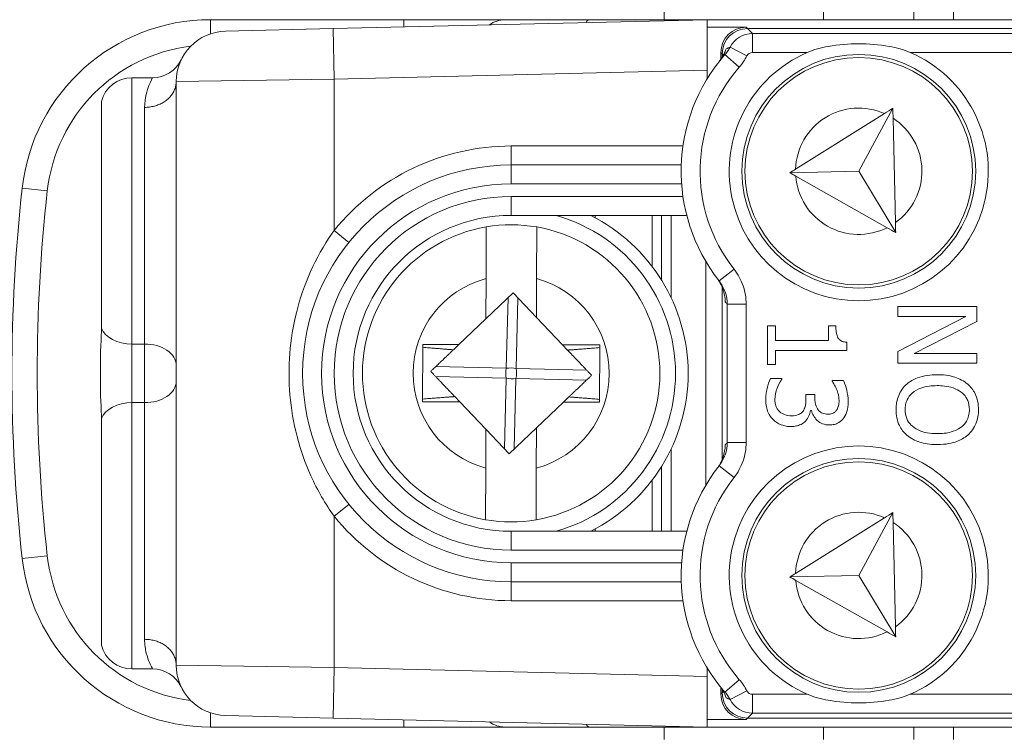
# Model space of a CAD drawing. Units: inches. Extents: x 0.1 to 10.9, y 0.1 to 8.4.
# Drawn here: x 9 to 9.2, y 4.6 to 4.8 of the extents above; entities that cross this region are included whole.
import ezdxf

# ---------------------------------------------------------------- set-up
doc = ezdxf.new("R2010")
doc.units = ezdxf.units.IN
doc.header["$MEASUREMENT"] = 0
doc.layers.add('Visible (ANSI)', color=7, linetype='Continuous', lineweight=5)
doc.layers.add('Visible Narrow (ANSI)', color=7, linetype='Continuous', lineweight=5)

msp = doc.modelspace()

# ---------------------------------------------------------------- linework, layer by layer
at = {"layer": 'Visible (ANSI)'}
for p, q in [((9.192484374999967, 4.845687500000001), (9.192484374999967, 4.769671874999995)), ((9.149281249999971, 4.769671874999995), (9.149281249999971, 4.773298610979783)), ((9.104218749999967, 4.769671874999994), (9.070800796371437, 4.769671874999994)), ((9.156718750000046, 4.769671830827459), (9.091979229896351, 4.768130444808214)), ((9.121718749999973, 4.769671874999994), (9.104218749999967, 4.769671874999994)), ((9.121718749999982, 4.769671874999994), (9.136310750049528, 4.769671874999994)), ((9.156729687499986, 4.769671874999994), (9.136310750049528, 4.769671874999994)), ((9.156729687500027, 4.769671874999994), (9.156718750000024, 4.769671614583304)), ((9.156718750000046, 4.769671830827459), (9.156718750000053, 4.760919351120261)), ((9.443270312500024, 4.769671874999994), (9.156729687500027, 4.769671874999994)), ((9.156729687500047, 4.768373654545959), (9.156729687500027, 4.769671874999994)), ((9.073385479896343, 4.767687745414561), (9.091979229896351, 4.768130444808214)), ((9.156718750000046, 4.76837339412927), (9.156729687500047, 4.768373654545959)), ((9.163485054120393, 4.768373654545959), (9.156729687500047, 4.768373654545959)), ((9.436281683081424, 4.768140391747676), (9.163718316918679, 4.768140391747677)), ((9.159110720454084, 4.76399932087965), (9.159110720454084, 4.762817544943481)), ((9.159343983252366, 4.763766058081369), (9.159343983252366, 4.763171327953733)), ((9.060768032553314, 4.759609374999994), (9.057187500000033, 4.759609374999994)), ((9.156718750000053, 4.759407471849678), (9.156718750000053, 4.760919351120261)), ((9.064843750000042, 4.758940224419221), (9.064843750000042, 4.657903525580768)), ((9.051892405581388, 4.755507812499994), (9.051892405581395, 4.716260075934575)), ((9.188874117932835, 4.754322745121458), (9.182997706935222, 4.743422526627668)), ((9.187420329818467, 4.753412487762501), (9.172037135576362, 4.743780640022762)), ((9.189319803092316, 4.734517211566187), (9.18891281259984, 4.752603216190689)), ((9.152253842909554, 4.744515624999995), (9.122812500000052, 4.744515624999995)), ((9.182997706935222, 4.743422526627668), (9.171035255357795, 4.74315333482419)), ((9.172064339696828, 4.742571732548001), (9.187865234839224, 4.73364162232075)), ((9.189358497759319, 4.732797682635398), (9.182997706935222, 4.743422526627668)), ((9.122812500000052, 4.735765624999995), (9.153203272638217, 4.735765624999995)), ((9.137359375000036, 4.735765624999995), (9.137359375000036, 4.735371439982279)), ((9.14720312500004, 4.726941811206941), (9.14720312500004, 4.735765624999995)), ((9.148843750000037, 4.724554594809052), (9.148843750000037, 4.735765624999995)), ((9.150484375000037, 4.735765624999995), (9.150484375000037, 4.721542772796427)), ((9.118466229198393, 4.724835785180951), (9.118482450660645, 4.733784495842947)), ((9.127234470988528, 4.733768630924215), (9.127218249526276, 4.724819920262218)), ((9.156500000000037, 4.689042600977943), (9.156500000000037, 4.727801149022046)), ((9.118453592471287, 4.717864624825648), (9.118466229198393, 4.724835785180951)), ((9.127218249526276, 4.724819920262218), (9.127206035014382, 4.71808167860015)), ((9.1231509177145, 4.722338925749903), (9.118453592471283, 4.717864624825648)), ((9.127206035014382, 4.71808167860015), (9.1231509177145, 4.722338925749903)), ((9.159343983252366, 4.723320295087381), (9.159343983252366, 4.693523454912607)), ((9.203401335820695, 4.719984701828326), (9.189707930791412, 4.719984701828326)), ((9.189707930791412, 4.719984701828326), (9.189707930791412, 4.718286897152896)), ((9.203401335820695, 4.717399156146134), (9.203401335820695, 4.719984701828326)), ((9.118453592471287, 4.717864624825648), (9.113781927588448, 4.713414765933443)), ((9.13168227493996, 4.713382317704881), (9.127206035014382, 4.71808167860015)), ((9.201514886181329, 4.718286897152896), (9.189707930791412, 4.712228064781753)), ((9.189707930791412, 4.718286897152896), (9.201514886181329, 4.718286897152896)), ((9.192559798775626, 4.711884065141633), (9.203401335820695, 4.717399156146134)), ((9.168560293095076, 4.716622382275394), (9.167162101009428, 4.716622382275394)), ((9.167162101009428, 4.716622382275394), (9.167162101009428, 4.709942131199521)), ((9.168560293095076, 4.714136707456464), (9.168560293095076, 4.716622382275394)), ((9.178991249924511, 4.716622382275394), (9.177737315752463, 4.716622382275394)), ((9.177737315752463, 4.716622382275394), (9.177737315752463, 4.714136707456464)), ((9.107509046142813, 4.713426136879876), (9.107491004173053, 4.703473127426486)), ((9.113781927588448, 4.713414765933443), (9.107509046142813, 4.713426136879876)), ((9.113781927588448, 4.713414765933443), (9.112820251707149, 4.712498749464124)), ((9.177737315752463, 4.714136707456464), (9.168560293095076, 4.714136707456464)), ((9.180899893089046, 4.71237232220553), (9.180899893089046, 4.713792707816346)), ((9.138133995827047, 4.713370622573505), (9.13168227493996, 4.713382317704881)), ((9.132576076648377, 4.712443963893091), (9.13168227493996, 4.713382317704881)), ((9.138115953857284, 4.703417613120112), (9.138133995827047, 4.713370622573505)), ((9.168560293095076, 4.709942131199521), (9.168560293095076, 4.71237232220553)), ((9.168560293095076, 4.71237232220553), (9.180899893089046, 4.71237232220553)), ((9.189707930791412, 4.712228064781754), (9.189707930791412, 4.710186260466205)), ((9.203401335820695, 4.711884065141633), (9.192559798775626, 4.711884065141633)), ((9.203401335820695, 4.710186260466205), (9.203401335820695, 4.711884065141633)), ((9.051718750000036, 4.711031162069898), (9.051718750000036, 4.705812587930091)), ((9.189707930791412, 4.710186260466205), (9.203401335820695, 4.710186260466205)), ((9.167162101009428, 4.709942131199521), (9.168560293095076, 4.709942131199521)), ((9.169658872590944, 4.707534133718684), (9.167716939138652, 4.707534133718684)), ((9.169658872590944, 4.707400972567668), (9.169658872590944, 4.707534133718684)), ((9.180300667909487, 4.707156843790809), (9.178358734457195, 4.707156843790809)), ((9.178358734457195, 4.707156843790809), (9.178358734457195, 4.707045876164965)), ((9.107491004173053, 4.703473127426486), (9.113942725060133, 4.703461432295109)), ((9.113048923351714, 4.7043997861069), (9.113942725060133, 4.703461432295109)), ((9.113942725060133, 4.703461432295109), (9.118418964985713, 4.698762071399841)), ((9.127171407528813, 4.698979125174343), (9.131843072411653, 4.703428984066547)), ((9.131843072411653, 4.703428984066547), (9.132804748292942, 4.704345000535866)), ((9.131843072411653, 4.703428984066547), (9.138115953857284, 4.703417613120112)), ((9.175351511796796, 4.704737749547388), (9.173831255322716, 4.704737749547388)), ((9.173831255322716, 4.704737749547388), (9.173831255322716, 4.703960976166471)), ((9.175351511796796, 4.704127427605238), (9.175351511796796, 4.704737749547388)), ((9.174641318991387, 4.702007945951597), (9.1747744801424, 4.702007945951597)), ((9.051892405581395, 4.700583674065414), (9.051892405581388, 4.661335937499995)), ((9.118406750473826, 4.692023829737771), (9.118418964985713, 4.698762071399841)), ((9.118418964985713, 4.698762071399841), (9.122474082285592, 4.694504824250087)), ((9.122474082285592, 4.694504824250087), (9.127171407528808, 4.698979125174343)), ((9.127171407528813, 4.698979125174343), (9.127158770801708, 4.69200796481904)), ((9.150484375000037, 4.695300977203563), (9.150484375000037, 4.681078124999995)), ((9.118390529011569, 4.683075119075775), (9.118406750473826, 4.692023829737771)), ((9.127158770801708, 4.69200796481904), (9.127142549339453, 4.683059254157043)), ((9.148843750000037, 4.681078124999995), (9.148843750000037, 4.692289155190938)), ((9.14720312500004, 4.681078124999995), (9.14720312500004, 4.689901938793047)), ((9.187420329818467, 4.683412487762502), (9.172037135576362, 4.673780640022762)), ((9.188874117932835, 4.684322745121456), (9.182997706935222, 4.673422526627668)), ((9.153203272638217, 4.681078124999995), (9.122812500000052, 4.681078124999995)), ((9.137359375000036, 4.681472310017711), (9.137359375000036, 4.681078124999995)), ((9.189319803092316, 4.664517211566188), (9.18891281259984, 4.682603216190688)), ((9.182997706935222, 4.673422526627668), (9.171035255357795, 4.673153334824193)), ((9.172064339696828, 4.672571732548002), (9.187865234839224, 4.663641622320749)), ((9.189358497759319, 4.662797682635398), (9.182997706935222, 4.673422526627668)), ((9.122812500000052, 4.672328124999995), (9.152253842909554, 4.672328124999995)), ((9.060768032553314, 4.657234374999995), (9.057187500000033, 4.657234374999995)), ((9.156718750000053, 4.65592439887973), (9.156718750000053, 4.657436278150311)), ((9.156718750000053, 4.65592439887973), (9.156718750000046, 4.647171919172532)), ((9.159110720454084, 4.654026205056508), (9.159110720454084, 4.652844429120341)), ((9.159343983252366, 4.653672422046256), (9.159343983252366, 4.653077691918622)), ((9.091979229896351, 4.648713305191775), (9.073385479896343, 4.649156004585427)), ((9.091979229896351, 4.648713305191775), (9.156718750000046, 4.647171919172532)), ((9.163718316918679, 4.648703358252313), (9.436281683081424, 4.648703358252311)), ((9.070800796371437, 4.647171874999995), (9.104218749999967, 4.647171874999995)), ((9.104218749999967, 4.647171874999995), (9.121718749999973, 4.647171874999995)), ((9.136310750049528, 4.647171874999995), (9.121718749999982, 4.647171874999995)), ((9.136310750049528, 4.647171874999995), (9.156729687499986, 4.647171874999995)), ((9.149281249999971, 4.644984374999995), (9.149281249999971, 4.647171874999996)), ((9.156718750000046, 4.648470355870721), (9.156729687500047, 4.648470095454031)), ((9.156729687500027, 4.647171874999995), (9.156718750000024, 4.647172135416686)), ((9.156729687500047, 4.648470095454031), (9.163485054120393, 4.648470095454031)), ((9.156729687500027, 4.647171874999995), (9.156729687500047, 4.648470095454031)), ((9.443270312500024, 4.647171874999995), (9.156729687500027, 4.647171874999995)), ((9.192484374999967, 4.647171874999996), (9.192484374999967, 4.644984374999995))]:
    msp.add_line(p, q, dxfattribs=at)
for centre, radius in [((9.182968750000068, 4.743421874999994), 0.020234375), ((9.18296875000006, 4.743421874999994), 0.0196875), ((9.182968750000068, 4.673421874999995), 0.020234375), ((9.18296875000006, 4.673421874999995), 0.0196875)]:
    msp.add_circle(centre, radius, dxfattribs=at)
for centre, radius, start, end in [((9.070800796371437, 4.736859374999995), 0.0328125, 90, 173.6315611816753), ((9.121718749999982, 4.765296874999996), 0.0043749999999998, 90, 127.337454112395), ((9.073593750000043, 4.758940224419221), 0.00875, 91.36389999999798, 180), ((9.182968750000066, 4.743421874999994), 0.030734375, 138.8876885841775, 218.1524196170348), ((9.182968750000068, 4.743421874999994), 0.022421875, 113.4008303489514, 66.59916965105258), ((9.060768032553314, 4.765078124999995), 0.00546875, 270, 334.4259962744373), ((9.057187500000033, 4.754140624999995), 0.00546875, 90, 165.5224878140668), ((9.122812500000052, 4.708421874999995), 0.03609375, 90, 270), ((9.325593749999967, 4.708421874999995), 0.2891875000000013, 173.6315611816752, 186.3684388183246), ((9.122812500000052, 4.708421874999995), 0.02734375, 90, 270), ((9.122812500000043, 4.708421874999995), 0.030625, 296.7655005767539, 63.23449942324312), ((9.122812500000046, 4.708421874999995), 0.0257295911997253, 80.10383035011367, 99.68844803684173), ((9.122812500000046, 4.708421874999995), 0.0257295911997254, 99.68844803684173, 260.1038303501134), ((9.122812500000046, 4.708421874999995), 0.0257295911997254, 279.6884480368417, 80.10383035011336), ((9.182968750000068, 4.673421874999995), 0.022421875, 293.4008303489514, 246.5991696510526), ((9.182968750000066, 4.673421874999995), 0.0307343750000001, 141.847580382965, 221.1123114158225), ((9.122812500000046, 4.708421874999995), 0.0257295911997253, 260.1038303501137, 279.6884480368417), ((9.070800796371437, 4.679984374999995), 0.0328125, 186.3684388183246, 270), ((9.057187500000033, 4.662703124999994), 0.00546875, 194.4775121859331, 270), ((9.060768032553314, 4.651765624999995), 0.00546875, 25.57400372556269, 90), ((9.073593750000043, 4.657903525580768), 0.00875, 180, 268.636100000002), ((9.121718749999982, 4.651546874999994), 0.004375, 232.6625458876049, 270)]:
    msp.add_arc(centre, radius, start, end, dxfattribs=at)
for centre, major_axis, start_param, end_param in [((9.163486386889275, 4.763997988110766), (-0.0030945345776169, 0.0030945345776169), 5.497939437029946, 7.068431177329542), ((9.163719649687561, 4.763764725312486), (-0.0030945345776169, 0.0030945345776169), 5.497939437029947, 7.068431177329546), ((9.163486386889275, 4.652845761889222), (-0.0030945345776169, -0.0030945345776169), 5.497939437029629, 7.068431177329228), ((9.163719649687561, 4.653079024687504), (-0.0030945345776169, -0.0030945345776169), 5.497939437029629, 7.068431177329228)]:
    msp.add_ellipse(centre, major_axis=major_axis, ratio=0.9996954598818875, start_param=start_param, end_param=end_param, dxfattribs=at)
for points, knots in [([(9.160031448629484, 4.764634128844845), (9.159912161314134, 4.764285889030997), (9.159755493856688, 4.763910798620346), (9.159456412866517, 4.763355002654678), (9.159353307257176, 4.763180475090818), (9.159129802052293, 4.762839688511368), (9.159012109756915, 4.762676036103049), (9.158885508586113, 4.762516358225211)], [0, 0, 0, 0, 0.0164917942091447, 0.0164917942091447, 0.0239291093313355, 0.0239291093313355, 0.0310323860815262, 0.0310323860815262, 0.0310323860815262, 0.0310323860815262]), ([(9.174063651420846, 4.763999525444347), (9.175188490270568, 4.764486306035242), (9.176422317363018, 4.764809585342176), (9.179458630282427, 4.765360110922042), (9.18128747943699, 4.765487149673795), (9.184650020563147, 4.765487149673795), (9.186478869717707, 4.765360110922042), (9.189515182637116, 4.764809585342176), (9.190749009729567, 4.764486306035242), (9.191873848579286, 4.763999525444347)], [0.1824808823676442, 0.1824808823676442, 0.1824808823676442, 0.1824808823676442, 0.2249393643675844, 0.2249393643675844, 0.2835052235248732, 0.2835052235248732, 0.342071082682162, 0.342071082682162, 0.3845295646821019, 0.3845295646821019, 0.3845295646821019, 0.3845295646821019]), ([(9.158469776581132, 4.72486380106817), (9.158672598050847, 4.724596051418409), (9.158848860758065, 4.724320752577495), (9.159197883916429, 4.723684259351016), (9.159348436598256, 4.723332592506839), (9.159709351471607, 4.722298963061579), (9.159840046874454, 4.721563013634504), (9.159857605243381, 4.720825614064421)], [0, 0, 0, 0, 0.0117007128268818, 0.0117007128268818, 0.0268234492926955, 0.0268234492926955, 0.0591179301108237, 0.0591179301108237, 0.0591179301108237, 0.0591179301108237]), ([(9.051718750000036, 4.711031162069898), (9.051718750000036, 4.711041031537082), (9.051718756099415, 4.711050898951699), (9.051719199674633, 4.711412081787106), (9.051727249063825, 4.711761325223331), (9.051773801728304, 4.713095522932271), (9.051892405581395, 4.714495263314891), (9.051892405581395, 4.716260075934575)], [-0.0004181497246424, -0.0004181497246424, -0.0004181497246424, -0.0004181497246424, 0, 0, 0.0148908835364126, 0.0148908835364126, 0.0574651766615088, 0.0574651766615088, 0.0574651766615088, 0.0574651766615088]), ([(9.180899893089046, 4.713792707816346), (9.180714831741113, 4.713807512724181), (9.180527492789572, 4.713835721458448), (9.180193301473324, 4.713925421869388), (9.180041744937238, 4.713982539372624), (9.17974994142451, 4.714145265289203), (9.179615669066514, 4.714252317070496), (9.179440880917387, 4.714463227502476), (9.179315129512046, 4.714633214435666), (9.179042455608585, 4.715438483754788), (9.178991249924511, 4.716037336749358), (9.178991249924511, 4.716622382275394)], [-0.1048980681945581, -0.1048980681945581, -0.1048980681945581, -0.1048980681945581, -0.0795754685058183, -0.0795754685058183, -0.0577188095066071, -0.0577188095066071, -0.0340305744473869, -0.0340305744473869, -0.0203796430098297, -0.0203796430098297, 0, 0, 0, 0]), ([(9.167716939138652, 4.707534133718684), (9.16745459232947, 4.707009440100318), (9.167263723034402, 4.706404414516846), (9.167041735044068, 4.705506596422601), (9.16687358518223, 4.704772528270273), (9.16687358518223, 4.703794524727704)], [-0.0927627845949531, -0.0927627845949531, -0.0927627845949531, -0.0927627845949531, -0.0340680548314688, -0.0340680548314688, 0, 0, 0, 0]), ([(9.168460422231815, 4.703905492353548), (9.168460422231815, 4.70457610506876), (9.168600984661252, 4.7052243248067), (9.16896132450498, 4.70613032212807), (9.169251376237352, 4.706843345978546), (9.169658872590944, 4.707400972567668)], [-0.0770488260402452, -0.0770488260402452, -0.0770488260402452, -0.0770488260402452, -0.024058381857197, -0.024058381857197, 0, 0, 0, 0]), ([(9.178358734457195, 4.707045876164965), (9.178489140666258, 4.706858417239441), (9.178617178542073, 4.706658071260861), (9.178789570096948, 4.706375540657033), (9.178937561532472, 4.706131717113311), (9.179124411075527, 4.705692071129655)], [-0.0535743977068355, -0.0535743977068355, -0.0535743977068355, -0.0535743977068355, -0.0166404860476961, -0.0166404860476961, 0, 0, 0, 0]), ([(9.181144021865906, 4.703583686238598), (9.181144021865906, 4.704239755060423), (9.181044753891053, 4.704895453178825), (9.180767917627257, 4.705985127834181), (9.180578275070982, 4.706639920110784), (9.180300667909487, 4.707156843790809)], [-0.0490613692743057, -0.0490613692743057, -0.0490613692743057, -0.0490613692743057, -0.0204390249968487, -0.0204390249968487, 0, 0, 0, 0]), ([(9.19655463330605, 4.708188843200994), (9.195386943338873, 4.708188843200994), (9.194211370659588, 4.708037272071398), (9.192450027019335, 4.707372227379007), (9.191824799576686, 4.707026157191041), (9.191283671078413, 4.70655761910107)], [-0.0655932075428469, -0.0655932075428469, -0.0655932075428469, -0.0655932075428469, -0.0249338549946542, -0.0249338549946542, 0, 0, 0, 0]), ([(9.201836692296279, 4.706546522338486), (9.201172594157482, 4.707101239607363), (9.200406558637244, 4.70749325680669), (9.199076861941386, 4.707927098525252), (9.198109198508623, 4.708188843200994), (9.19655463330605, 4.708188843200994)], [-0.1419710704617886, -0.1419710704617886, -0.1419710704617886, -0.1419710704617886, -0.0541521684277936, -0.0541521684277936, 0, 0, 0, 0]), ([(9.051892405581395, 4.700583674065414), (9.051892405581395, 4.702335222176028), (9.05177776091694, 4.703705682718831), (9.051729111799688, 4.705005381590344), (9.051719247508492, 4.705392926863896), (9.051718756105954, 4.705792840478636), (9.051718750000036, 4.705802713177514), (9.051718750000036, 4.705812587930091)], [0.0322914879914898, 0.0322914879914898, 0.0322914879914898, 0.0322914879914898, 0.1305354582129245, 0.1305354582129245, 0.1716074730308361, 0.1716074730308361, 0.1726468595332144, 0.1726468595332144, 0.1726468595332144, 0.1726468595332144]), ([(9.179124411075527, 4.705692071129655), (9.179249628661104, 4.705375344295547), (9.179353391819731, 4.705051733772893), (9.179473017072151, 4.704567795251746), (9.179557184816325, 4.704206751038396), (9.179557184816325, 4.703727944152197)], [-0.0526489130728601, -0.0526489130728601, -0.0526489130728601, -0.0526489130728601, -0.0166788958758329, -0.0166788958758329, 0, 0, 0, 0]), ([(9.191283671078413, 4.70655761910107), (9.190977478831588, 4.706288317486396), (9.190703190580141, 4.705989477194512), (9.190236713395464, 4.705341926139126), (9.190039369562168, 4.704993688112216), (9.18955121202274, 4.703823797223183), (9.189419414964213, 4.702987819996963), (9.189419414964213, 4.702141107592436)], [-0.0594555170287562, -0.0594555170287562, -0.0594555170287562, -0.0594555170287562, -0.0441471479074025, -0.0441471479074025, -0.0294946218171048, -0.0294946218171048, 0, 0, 0, 0]), ([(9.190995155251217, 4.702130010829852), (9.190995155251217, 4.702431015267189), (9.191022170455401, 4.702731265588613), (9.191141349886053, 4.703303151544059), (9.191228616524466, 4.703570951894373), (9.191554793293424, 4.704266302916636), (9.191844917423975, 4.70464500903766), (9.192687032119046, 4.705409337311928), (9.1932224432065, 4.705686654412262), (9.194626120487618, 4.706188527589736), (9.195616412173527, 4.706291296799042), (9.19655463330605, 4.706291296799042)], [-0.0832102092678431, -0.0832102092678431, -0.0832102092678431, -0.0832102092678431, -0.0743746248715662, -0.0743746248715662, -0.0660635424087419, -0.0660635424087419, -0.0518308322970525, -0.0518308322970525, -0.0326822629936178, -0.0326822629936178, 0, 0, 0, 0]), ([(9.19655463330605, 4.706291296799042), (9.197270023612905, 4.706291296799042), (9.198304176913007, 4.706228990472871), (9.199801263590375, 4.705724613070909), (9.200279422476774, 4.705492759657242), (9.200693725750076, 4.705170523778006)], [-0.0550524645893451, -0.0550524645893451, -0.0550524645893451, -0.0550524645893451, -0.0182832939173247, -0.0182832939173247, 0, 0, 0, 0]), ([(9.200693725750076, 4.705170523778006), (9.200946366090372, 4.704975301696867), (9.201177172421033, 4.704754321894371), (9.20159932654456, 4.704218093557702), (9.201736787818923, 4.703950183011353), (9.202034970146295, 4.703224972972153), (9.20211411136089, 4.702676999122146), (9.20211411136089, 4.702130010829852)], [-0.0345513286159158, -0.0345513286159158, -0.0345513286159158, -0.0345513286159158, -0.0273006053485289, -0.0273006053485289, -0.0190539464561579, -0.0190539464561579, 0, 0, 0, 0]), ([(9.203689851647892, 4.702141107592436), (9.203689851647892, 4.702632701702001), (9.203644705170513, 4.703123248011568), (9.203443924889738, 4.704055725431387), (9.203297208551612, 4.70448885584282), (9.20278687669328, 4.705534327568594), (9.202365932729286, 4.706081823421699), (9.201836692296279, 4.706546522338486)], [-0.0575343782963539, -0.0575343782963539, -0.0575343782963539, -0.0575343782963539, -0.0405254571717188, -0.0405254571717188, -0.0245338376098394, -0.0245338376098394, 0, 0, 0, 0]), ([(9.16687358518223, 4.703794524727704), (9.16687358518223, 4.703410561434656), (9.166904296532683, 4.703025165849683), (9.167043428441563, 4.702301963249502), (9.167144183574539, 4.701968396931153), (9.167491797166075, 4.701184287410547), (9.167773484812548, 4.700773199802606), (9.168138616116867, 4.700421108902014)], [-0.043179190205844, -0.043179190205844, -0.043179190205844, -0.043179190205844, -0.0298777438635631, -0.0298777438635631, -0.0176692213285416, -0.0176692213285416, 0, 0, 0, 0]), ([(9.16922609885015, 4.701830397750246), (9.16908946318714, 4.701955954845983), (9.168971958634417, 4.702097387226875), (9.168772594492882, 4.702417122170851), (9.168695212992024, 4.702591161913573), (9.168523651410096, 4.703138014455976), (9.168460422231815, 4.703523588850485), (9.168460422231815, 4.703905492353548)], [-0.0264284849936277, -0.0264284849936277, -0.0264284849936277, -0.0264284849936277, -0.0199646678507549, -0.0199646678507549, -0.0133033357410281, -0.0133033357410281, 0, 0, 0, 0]), ([(9.173831255322716, 4.703960976166471), (9.173831255322716, 4.703383441521889), (9.173762981328286, 4.702934429600672), (9.173617357902668, 4.702379088175876), (9.173505777902257, 4.702124870512308), (9.173342997769, 4.701896978325753)], [-0.0200002792197372, -0.0200002792197372, -0.0200002792197372, -0.0200002792197372, -0.0097556040392076, -0.0097556040392076, 0, 0, 0, 0]), ([(9.177648541651786, 4.701342140196528), (9.177476557756687, 4.701342140196528), (9.177304070857671, 4.701355858355228), (9.176980123512738, 4.701417567086762), (9.176829136045075, 4.701462429396507), (9.17645783015066, 4.701625143518451), (9.176259153416591, 4.701764678990056), (9.175890132061006, 4.702151648915005), (9.175714976050235, 4.702427818364019), (9.175415659696856, 4.703183128588209), (9.175351511796796, 4.703657702490207), (9.175351511796796, 4.704127427605238)], [-0.0522566489692632, -0.0522566489692632, -0.0522566489692632, -0.0522566489692632, -0.0451148988192535, -0.0451148988192535, -0.0385640432498579, -0.0385640432498579, -0.0282829225155622, -0.0282829225155622, -0.0163625388641992, -0.0163625388641992, 0, 0, 0, 0]), ([(9.179557184816325, 4.703727944152197), (9.179557184816325, 4.703425806962757), (9.179528821608084, 4.703123983135998), (9.17943178850243, 4.702690188075417), (9.179355856776908, 4.70238870676941), (9.179135507838113, 4.702063429764521)], [-0.0427363772460445, -0.0427363772460445, -0.0427363772460445, -0.0427363772460445, -0.0136858755029587, -0.0136858755029587, 0, 0, 0, 0]), ([(9.180367248484995, 4.700698527966626), (9.18063845763086, 4.701082740923269), (9.180831942838774, 4.701504208817025), (9.181041732817585, 4.702275495503841), (9.181144021865906, 4.702788694673387), (9.181144021865906, 4.703583686238598)], [-0.0672762965635207, -0.0672762965635207, -0.0672762965635207, -0.0672762965635207, -0.0276929633230814, -0.0276929633230814, 0, 0, 0, 0]), ([(9.171356677266372, 4.7010758178945), (9.170920143230699, 4.7010758178945), (9.170487559283904, 4.701125786316382), (9.169970246529312, 4.701331535707414), (9.169621317901491, 4.70147790508283), (9.16922609885015, 4.701830397750246)], [-0.0616914090636079, -0.0616914090636079, -0.0616914090636079, -0.0616914090636079, -0.0184473503633941, -0.0184473503633941, 0, 0, 0, 0]), ([(9.173342997769, 4.701896978325753), (9.173243925943117, 4.701758277769516), (9.173126233549972, 4.701637451055927), (9.172815383274067, 4.701398271210253), (9.172638695026718, 4.701313804100693), (9.172178265208556, 4.701125974699209), (9.171770841171037, 4.7010758178945), (9.171356677266372, 4.7010758178945)], [-0.022922377711696, -0.022922377711696, -0.022922377711696, -0.022922377711696, -0.0192305143746678, -0.0192305143746678, -0.0144271037875739, -0.0144271037875739, 0, 0, 0, 0]), ([(9.173753577984627, 4.700165883362569), (9.17400824577121, 4.700434699359518), (9.174213942258604, 4.700738071259205), (9.1744741039975, 4.701381248891475), (9.174576316286169, 4.701691057763643), (9.174641318991387, 4.702007945951597)], [-0.0241681066827126, -0.0241681066827126, -0.0241681066827126, -0.0241681066827126, -0.0112684189942122, -0.0112684189942122, 0, 0, 0, 0]), ([(9.1747744801424, 4.702007945951597), (9.174842417833167, 4.701688638805003), (9.174955655813477, 4.701386406251004), (9.175282788263855, 4.70081337217783), (9.175491466374687, 4.700556166324941), (9.176083907797185, 4.699996978284733), (9.176411875469, 4.699812896365139), (9.177047797517316, 4.699547839940995), (9.177436280822736, 4.699477884082329), (9.177837186615724, 4.699477884082329)], [-0.0377532995320138, -0.0377532995320138, -0.0377532995320138, -0.0377532995320138, -0.0309480831947669, -0.0309480831947669, -0.0239984868443921, -0.0239984868443921, -0.0139652669375232, -0.0139652669375232, 0, 0, 0, 0]), ([(9.179135507838113, 4.702063429764521), (9.179046096405433, 4.701933783187136), (9.178939316114432, 4.701820252517434), (9.178721963017708, 4.701646722470516), (9.178576186105694, 4.701545558524224), (9.178155179967828, 4.701377225897541), (9.17790094447014, 4.701342140196528), (9.177648541651786, 4.701342140196528)], [-0.0249135916679073, -0.0249135916679073, -0.0249135916679073, -0.0249135916679073, -0.0157849763147268, -0.0157849763147268, -0.0087922718895371, -0.0087922718895371, 0, 0, 0, 0]), ([(9.189419414964213, 4.702141107592436), (9.189419414964213, 4.701652548683608), (9.189464591399485, 4.701165862726593), (9.189661653178394, 4.700241363461695), (9.189807737553453, 4.699796052520962), (9.190318591169518, 4.698743821886828), (9.190751439333777, 4.698194940416269), (9.191283671078413, 4.697724596083801)], [-0.0578640521223894, -0.0578640521223894, -0.0578640521223894, -0.0578640521223894, -0.0407442679215076, -0.0407442679215076, -0.0247420165826383, -0.0247420165826383, 0, 0, 0, 0]), ([(9.19655463330605, 4.697979821623246), (9.19596654731198, 4.697979821623246), (9.195366162579447, 4.698020000716976), (9.194292468977276, 4.698212814772443), (9.193801824411137, 4.698350248190021), (9.192685322924667, 4.698852566815184), (9.192283368013012, 4.699202557442911), (9.191708860892104, 4.699788072444674), (9.191455757057577, 4.700163396275748), (9.19107884646412, 4.701079457628488), (9.190995155251217, 4.701600214797268), (9.190995155251217, 4.702130010829852)], [-0.0659643858558268, -0.0659643858558268, -0.0659643858558268, -0.0659643858558268, -0.0557498956745984, -0.0557498956745984, -0.0470249760193582, -0.0470249760193582, -0.0345002114815886, -0.0345002114815886, -0.0184550663692885, -0.0184550663692885, 0, 0, 0, 0]), ([(9.20211411136089, 4.702130010829852), (9.20211411136089, 4.701773154724084), (9.202076871820818, 4.701417863799469), (9.201910610612316, 4.700747411453566), (9.201788591137609, 4.700434876104497), (9.201384902295906, 4.699733875351847), (9.201070247495528, 4.699388869105643), (9.200693725750076, 4.69910059464428)], [-0.0406402988557159, -0.0406402988557159, -0.0406402988557159, -0.0406402988557159, -0.028177767801718, -0.028177767801718, -0.0165186074369871, -0.0165186074369871, 0, 0, 0, 0]), ([(9.201836692296279, 4.697724596083801), (9.20213926717236, 4.697992700404381), (9.202407343578534, 4.698291719717073), (9.202928528154967, 4.699028621200605), (9.203118446862115, 4.699420456760339), (9.203558306700458, 4.700477373763461), (9.203689851647892, 4.701303098350495), (9.203689851647892, 4.702141107592436)], [-0.0485327245669078, -0.0485327245669078, -0.0485327245669078, -0.0485327245669078, -0.0398697819942598, -0.0398697819942598, -0.0291914533649565, -0.0291914533649565, 0, 0, 0, 0]), ([(9.168138616116867, 4.700421108902014), (9.168540941213802, 4.700033684734592), (9.169002338430733, 4.699737152874176), (9.16984067925632, 4.699398249136173), (9.170406325047363, 4.699211561780302), (9.171223516115356, 4.699211561780302)], [-0.0744562492401671, -0.0744562492401671, -0.0744562492401671, -0.0744562492401671, -0.0284662671456583, -0.0284662671456583, 0, 0, 0, 0]), ([(9.171223516115356, 4.699211561780302), (9.17154800275354, 4.699211561780302), (9.171879858018013, 4.699237593317162), (9.172379871196373, 4.699345912172671), (9.172650581908508, 4.699419726176556), (9.173265805116108, 4.69973597893948), (9.173532031727612, 4.699925347426383), (9.173753577984627, 4.700165883362569)], [-0.0461703966380371, -0.0461703966380371, -0.0461703966380371, -0.0461703966380371, -0.0241005317582207, -0.0241005317582207, -0.0113914122559244, -0.0113914122559244, 0, 0, 0, 0]), ([(9.177837186615724, 4.699477884082329), (9.178146952299686, 4.699477884082329), (9.178457932441336, 4.699509322626371), (9.178969445881409, 4.699640531348956), (9.179239281195693, 4.699733313786897), (9.179861579730405, 4.700115122630545), (9.180138542116245, 4.700381857609897), (9.180367248484995, 4.700698527966626)], [-0.04221838448972, -0.04221838448972, -0.04221838448972, -0.04221838448972, -0.0254316407539006, -0.0254316407539006, -0.0136070905693697, -0.0136070905693697, 0, 0, 0, 0]), ([(9.200693725750076, 4.69910059464428), (9.200068488238863, 4.698616539796891), (9.19935644542364, 4.698385876519332), (9.198184331907322, 4.698057188602058), (9.197356463171447, 4.697979821623246), (9.19655463330605, 4.697979821623246)], [-0.0423662005905617, -0.0423662005905617, -0.0423662005905617, -0.0423662005905617, -0.0279311706253469, -0.0279311706253469, 0, 0, 0, 0]), ([(9.191283671078413, 4.697724596083801), (9.19159574258971, 4.697450582073881), (9.19193785249364, 4.697217429306834), (9.192697365321296, 4.696806881832425), (9.193114243864143, 4.69663769293373), (9.194249108545671, 4.696282755831688), (9.195229282559184, 4.696082275221295), (9.19655463330605, 4.696082275221295)], [-0.0999531056390317, -0.0999531056390317, -0.0999531056390317, -0.0999531056390317, -0.074081734929728, -0.074081734929728, -0.0461676465880937, -0.0461676465880937, 0, 0, 0, 0]), ([(9.19655463330605, 4.696082275221295), (9.198103978088, 4.696082275221295), (9.19917374796533, 4.696349025561304), (9.200625431264372, 4.696891830163638), (9.201274994757199, 4.697245098184586), (9.201836692296279, 4.697724596083801)], [-0.0539984776727236, -0.0539984776727236, -0.0539984776727236, -0.0539984776727236, -0.025726065974298, -0.025726065974298, 0, 0, 0, 0]), ([(9.159857605243381, 4.696018135935568), (9.159840382382116, 4.695294826695214), (9.159714393509775, 4.694572914853338), (9.159369229391592, 4.693565027318969), (9.15922894463814, 4.693229044966168), (9.15896488595854, 4.69273084134763), (9.158874792468305, 4.692575293000811), (9.158680668939851, 4.692270660748099), (9.158578722234205, 4.692123770789016), (9.158469776581132, 4.691979948931821)], [0, 0, 0, 0, 0.0426210542876087, 0.0426210542876087, 0.0620286195047305, 0.0620286195047305, 0.0707590874592287, 0.0707590874592287, 0.0791518554215696, 0.0791518554215696, 0.0791518554215696, 0.0791518554215696]), ([(9.158885508586113, 4.65432739177478), (9.159094825729033, 4.654063386971629), (9.15927798788863, 4.653790836480474), (9.159700287230654, 4.653063436049698), (9.159891673494426, 4.6526176718089), (9.160031448629484, 4.652209621155144)], [0, 0, 0, 0, 0.0117362184533936, 0.0117362184533936, 0.0310362008784333, 0.0310362008784333, 0.0310362008784333, 0.0310362008784333]), ([(9.191873848579286, 4.652844224555641), (9.190749009729567, 4.652357443964747), (9.189515182637116, 4.652034164657813), (9.186478869717707, 4.651483639077948), (9.184650020563145, 4.651356600326195), (9.18128747943699, 4.651356600326195), (9.179458630282427, 4.651483639077948), (9.176422317363018, 4.652034164657813), (9.175188490270568, 4.652357443964747), (9.174063651420846, 4.652844224555641)], [0.1824808823676442, 0.1824808823676442, 0.1824808823676442, 0.1824808823676442, 0.2249393643675844, 0.2249393643675844, 0.2835052235248732, 0.2835052235248732, 0.342071082682162, 0.342071082682162, 0.3845295646821023, 0.3845295646821023, 0.3845295646821023, 0.3845295646821023])]:
    msp.add_open_spline(points, degree=3, knots=knots, dxfattribs=at)
for points in [[(9.188874117932839, 4.754322745121458), (9.188392121102671, 4.754020953438525), (9.187907405456583, 4.753717459428998), (9.187420329818467, 4.753412487762501)], [(9.18891281259984, 4.752603216190689), (9.188899848740988, 4.753179309282578), (9.188886947290367, 4.753752629052717), (9.188874117932839, 4.754322745121458)], [(9.172037135576362, 4.743780640022762), (9.171702784495137, 4.743571293468637), (9.171367987912674, 4.743361667973744), (9.171035255357795, 4.74315333482419)], [(9.171035255357795, 4.74315333482419), (9.171377022621948, 4.742960179986226), (9.171720909958365, 4.742765826957978), (9.172064339696828, 4.742571732548001)], [(9.189358497759322, 4.732797682635398), (9.189345668401794, 4.733367798704144), (9.189332766951173, 4.733941118474289), (9.189319803092316, 4.734517211566187)], [(9.187865234839224, 4.73364162232075), (9.188365536074661, 4.73335886965775), (9.188863413237042, 4.733077486995589), (9.189358497759322, 4.732797682635398)], [(9.188874117932839, 4.684322745121456), (9.188392121102671, 4.684020953438523), (9.187907405456583, 4.683717459429), (9.187420329818467, 4.683412487762502)], [(9.18891281259984, 4.682603216190688), (9.188899848740988, 4.683179309282579), (9.188886947290367, 4.683752629052716), (9.188874117932839, 4.684322745121456)], [(9.172037135576362, 4.673780640022762), (9.171702784495137, 4.673571293468637), (9.171367987912674, 4.673361667973744), (9.171035255357795, 4.673153334824193)], [(9.171035255357795, 4.673153334824193), (9.171377022621948, 4.672960179986226), (9.171720909958365, 4.672765826957978), (9.172064339696828, 4.672571732548002)], [(9.189358497759322, 4.662797682635398), (9.189345668401794, 4.663367798704144), (9.189332766951173, 4.663941118474291), (9.189319803092316, 4.664517211566188)], [(9.187865234839224, 4.663641622320749), (9.188365536074661, 4.663358869657749), (9.188863413237042, 4.663077486995589), (9.189358497759322, 4.662797682635398)]]:
    msp.add_open_spline(points, degree=3, dxfattribs=at)
for points, weights in [([(9.112820251707156, 4.712498749464123), (9.110687074199271, 4.712669152605127), (9.107508146667401, 4.712929933439039)], [2.490698279415456, 2.168565669305662, 1.810078583104541]), ([(9.108895449250136, 4.708760292714449), (9.111106333962093, 4.710866206824698), (9.112820251707149, 4.712498749464124)], [1.729539644014665, 1.90236950953109, 1.991809611232914]), ([(9.138133096351613, 4.71287441913267), (9.134777863852932, 4.712611417678713), (9.132576076648377, 4.712443963893091)], [1.810078583102663, 2.192514970047533, 2.53357718913021]), ([(9.132576076648276, 4.712443963893196), (9.134367645128538, 4.710563093565132), (9.136729550749958, 4.708083457285543)], [2.014493316039375, 1.925761963572415, 1.729539644014581]), ([(9.113048923351815, 4.704399786106792), (9.111257354871556, 4.706280656434858), (9.108895449250136, 4.708760292714448)], [2.014493316039319, 1.925761963572373, 1.729539644014546]), ([(9.136729550749958, 4.708083457285543), (9.134518666038, 4.705977543175293), (9.132804748292942, 4.704345000535866)], [1.729539644014414, 1.90236950953076, 1.991809611232534]), ([(9.10749190364848, 4.703969330867321), (9.110847136147163, 4.704232332321278), (9.113048923351714, 4.7043997861069)], [1.810078583102455, 2.192514970047215, 2.533577189129798]), ([(9.138116853332713, 4.703913816560945), (9.134937925800836, 4.704174597394861), (9.132804748292942, 4.704345000535866)], [1.810078583102735, 2.168565669303816, 2.490698279413587])]:
    msp.add_rational_spline(points, weights, degree=2, dxfattribs=at)
at = {"layer": 'Visible Narrow (ANSI)'}
for p, q in [((9.176843749999973, 4.769671874999995), (9.176843749999973, 4.845687500000001)), ((9.199374999999957, 4.769671874999995), (9.199374999999957, 4.8456875)), ((9.07080079637144, 4.767232504565773), (9.070800796371437, 4.769671874999994)), ((9.104218749999967, 4.768421856068908), (9.104218749999967, 4.769671874999994)), ((9.092187500000051, 4.759382923812875), (9.091979229896351, 4.768130444808214)), ((9.163718316918676, 4.768140391747677), (9.163485054120393, 4.768373654545959)), ((9.164578432972293, 4.76728027569408), (9.163718316918679, 4.768140391747677)), ((9.164578432972293, 4.76728027569408), (9.164578432972293, 4.763999525444347)), ((9.210928482560492, 4.76728027569408), (9.164578432972293, 4.76728027569408)), ((9.160700458714853, 4.764928985314526), (9.163608852205787, 4.763411790051605)), ((9.159110720454084, 4.76399932087965), (9.159343983252366, 4.763766058081369)), ((9.159560857296352, 4.763549184037386), (9.159343983252366, 4.763766058081369)), ((9.159812791982432, 4.763630868416943), (9.16228495831884, 4.761473324635775)), ((9.164578432972293, 4.763999525444347), (9.174063651420846, 4.763999525444347)), ((9.191873848579286, 4.763999525444347), (9.210928482560492, 4.763999525444347)), ((9.057187500000033, 4.759609374999993), (9.057187500000037, 4.713500146028032)), ((9.092187500000051, 4.759382923812875), (9.156718750000053, 4.760919351120261)), ((9.092187500000051, 4.759382923812875), (9.064843750000042, 4.758940224419221)), ((9.092187500002394, 4.733170612348017), (9.092187500000051, 4.759382923812875)), ((9.059375000000037, 4.713500146028032), (9.059375000000033, 4.754487683121223)), ((9.122812500000052, 4.744515624999995), (9.122812500000052, 4.747796874999995)), ((9.152547356513876, 4.747796874999995), (9.122812500000052, 4.747796874999995)), ((9.122812500000052, 4.744515624999995), (9.122812500000057, 4.741234374999995)), ((9.122812500000052, 4.741234374999995), (9.152312320814797, 4.741234374999995)), ((9.042538779330734, 4.740013705204773), (9.038190776709085, 4.740498986774738)), ((9.152547356513878, 4.739046874999996), (9.122812500000052, 4.739046874999995)), ((9.122812500000057, 4.739046874999995), (9.122812500000052, 4.735765624999995)), ((9.094739583333382, 4.731108217563063), (9.092187500000051, 4.733170612341523)), ((9.158800154315278, 4.72443554335679), (9.16138043143465, 4.726462553852505)), ((9.121975603287904, 4.709300487350492), (9.122272305364003, 4.721502029037766)), ((9.123987814426634, 4.721460313399408), (9.123691112350537, 4.709258771712132)), ((9.160204099305984, 4.720377705652007), (9.163484849555717, 4.720377705652007)), ((9.160204099305982, 4.720377705652007), (9.160204099305982, 4.696466044347983)), ((9.163484849555717, 4.696466044347983), (9.163484849555717, 4.720377705652007)), ((9.057187500000037, 4.703343603971958), (9.057187500000037, 4.713500146028033)), ((9.059375000000037, 4.713500146028033), (9.057187500000037, 4.713500146028033)), ((9.059375000000037, 4.713500146028033), (9.059375000000037, 4.703343603971958)), ((9.10977406160063, 4.709597189426586), (9.121975603287904, 4.709300487350492)), ((9.123691112350537, 4.709258771712132), (9.135892654037816, 4.708962069636037)), ((9.121933887649547, 4.707584978287858), (9.109732345962273, 4.707881680363952)), ((9.121637185573457, 4.695383436600581), (9.121933887649547, 4.707584978287858)), ((9.123649396712178, 4.707543262649498), (9.123352694636086, 4.695341720962223)), ((9.13585093839946, 4.707246560573405), (9.123649396712178, 4.707543262649498)), ((9.057187500000037, 4.703343603971958), (9.057187500000033, 4.657234374999995)), ((9.059375000000037, 4.703343603971958), (9.057187500000037, 4.703343603971958)), ((9.059375000000033, 4.662356066875431), (9.059375000000037, 4.703343603971957)), ((9.160204099305984, 4.696466044347983), (9.163484849555717, 4.696466044347983)), ((9.158800154315278, 4.692408206643199), (9.16138043143465, 4.690381196147483)), ((9.094739583333382, 4.685735532436926), (9.092187500000051, 4.683673137658465)), ((9.092187500000051, 4.657460826187115), (9.092187500000051, 4.683673137658465)), ((9.122812500000057, 4.677796874999994), (9.122812500000052, 4.681078124999995)), ((9.122812500000057, 4.677796874999994), (9.152547356513878, 4.677796874999994)), ((9.042538779330734, 4.676830044795217), (9.038190776709085, 4.676344763225251)), ((9.152312320814797, 4.675609374999996), (9.122812500000057, 4.675609374999996)), ((9.122812500000052, 4.672328124999995), (9.122812500000057, 4.675609374999996)), ((9.122812500000052, 4.672328124999995), (9.122812500000052, 4.669046874999994)), ((9.122812500000052, 4.669046874999994), (9.152547356513876, 4.669046874999994)), ((9.064843750000042, 4.657903525580768), (9.092187500000051, 4.657460826187115)), ((9.092187500000051, 4.657460826187115), (9.091979229896353, 4.648713305191775)), ((9.156718750000053, 4.65592439887973), (9.092187500000051, 4.657460826187115)), ((9.159812791982432, 4.653212881583048), (9.162284958318835, 4.655370425364216)), ((9.159343983252366, 4.65307769191862), (9.159110720454084, 4.652844429120341)), ((9.159560857296352, 4.653294565962603), (9.159343983252366, 4.653077691918622)), ((9.160700458714853, 4.651914764685463), (9.163608852205787, 4.653431959948385)), ((9.174063651420846, 4.652844224555641), (9.164578432972293, 4.652844224555641)), ((9.164578432972293, 4.649563474305909), (9.164578432972293, 4.652844224555641)), ((9.210928482560492, 4.652844224555641), (9.191873848579286, 4.652844224555641)), ((9.07080079637144, 4.649611245434217), (9.070800796371437, 4.647171874999996)), ((9.163485054120393, 4.648470095454031), (9.163718316918676, 4.648703358252311)), ((9.163718316918679, 4.648703358252313), (9.164578432972293, 4.649563474305909)), ((9.164578432972293, 4.649563474305909), (9.210928482560492, 4.649563474305909)), ((9.104218749999967, 4.648421893931081), (9.104218749999967, 4.647171874999996)), ((9.176843749999973, 4.644984374999995), (9.176843749999973, 4.647171874999996)), ((9.199374999999957, 4.644984374999995), (9.199374999999957, 4.647171874999996))]:
    msp.add_line(p, q, dxfattribs=at)
for centre, radius, start, end in [((9.07080079637144, 4.736859374999995), 0.0284374999999999, 96.93256458771408, 173.6315611816758), ((9.182968750000068, 4.743421874999994), 0.0274531249999999, 138.8876885841765, 218.1524196170344), ((9.182968750000065, 4.743421874999994), 0.0109375, 65.98338238948713, 178.1202825587276), ((9.182968750000065, 4.743421874999994), 0.0109375, 305.4975196084025, 57.08070627125676), ((9.122812500000052, 4.708421874999995), 0.0393750000000001, 90, 141.0575587215231), ((9.182968750000065, 4.743421874999994), 0.0109375, 184.4579433209337, 296.5948434901664), ((9.122812500000052, 4.708421874999995), 0.0328125, 90, 270), ((9.325593749999967, 4.708421874999995), 0.2848124999999981, 173.6315611816752, 186.3684388183248), ((9.122812500000052, 4.708421874999995), 0.030625, 90, 270), ((9.122812500000046, 4.708421874999995), 0.0284375, 285.942368605627, 74.05763139436986), ((9.122812500000046, 4.708421874999995), 0.0169795911997254, 104.8310867046558, 254.9611916823005), ((9.122812500000046, 4.708421874999995), 0.0169795911997254, 284.8310867046558, 74.96119168230048), ((9.18953025050003, 4.743421874999994), 0.0372968750006372, 217.2899340085611, 218.1598761145113), ((9.18953025050003, 4.673421874999995), 0.0372968750006372, 141.8401238854886, 142.7100659914388), ((9.182968750000068, 4.673421874999995), 0.027453125, 141.8475803829667, 221.1123114158204), ((9.122812500000052, 4.708421874999995), 0.0393749999999998, 218.9424412689813, 270), ((9.182968750000065, 4.673421874999995), 0.0109375, 65.98338238948713, 178.1202825587276), ((9.182968750000065, 4.673421874999995), 0.0109375, 305.4975196084025, 57.08070627125676), ((9.07080079637144, 4.679984374999995), 0.0284374999999999, 186.3684388183241, 263.0674354122831), ((9.182968750000065, 4.673421874999995), 0.0109375, 184.4579433209337, 296.5948434901664)]:
    msp.add_arc(centre, radius, start, end, dxfattribs=at)
for centre, major_axis, ratio, start_param, end_param in [((9.136310750049528, 4.765296874999995), (3e-16, 0.0043750000000001), 0.2588190451022128, 0, 0.4819954320917851), ((9.16457876616451, 4.762905608835549), (-0.0030935921676911, -0.0030935921676912), 0.9998477531341722, 3.927143110235035, 5.016874204883693), ((9.16457876616451, 4.762905608835549), (-0.0007736336444042, 0.0007736336444042), 0.9996954598818875, 5.497939437029306, 6.587670531679446), ((9.057187500000037, 4.717180052570089), (-0.00546875, 0), 0.6728971962616824, 0.2526802551418648, 1.570796326795403), ((9.05937500000004, 4.709820239485976), (0.00546875, 0), 0.6728971962616842, 0, 1.570796326795407), ((9.122812500000043, 4.708421874999995), (-5.31772135029e-05, -0.0021868535465285), 0.4264014327114519, 4.309331905918559, 5.115446054850589), ((9.122812500000043, 4.708421874999995), (-0.0021868535465285, 5.31772135032e-05), 0.4264014327112173, 4.309331905919147, 5.115446054851082), ((9.122812500000043, 4.708421874999995), (5.31772135029e-05, 0.0021868535465285), 0.4264014327109111, 4.309331905918123, 5.115446054850702), ((9.05937500000004, 4.707023510514013), (0.00546875, 0), 0.6728971962616861, 4.712388980384171, 6.283185307179866), ((9.122812500000043, 4.708421874999995), (0.0021868535465285, -5.31772135026e-05), 0.4264014327112287, 4.309331905918064, 5.115446054850002), ((9.057187500000037, 4.699663697429902), (-0.00546875, -1.5e-15), 0.6728971962616829, 4.712388980384244, 6.030505052037031), ((9.16457876616451, 4.65393814116444), (-0.0007736336444042, -0.0007736336444042), 0.9996954598818875, 5.978700082680862, 7.068431177329866), ((9.16457876616451, 4.65393814116444), (0.0030935921676911, -0.0030935921676912), 0.9998477531341722, 4.407903755885834, 5.497634850534343), ((9.136310750049528, 4.651546874999993), (-1e-16, -0.0043749999999998), 0.2588190451022339, 5.801189875087649, 6.283185307179482)]:
    msp.add_ellipse(centre, major_axis=major_axis, ratio=ratio, start_param=start_param, end_param=end_param, dxfattribs=at)
for points, knots in [([(9.160700458714853, 4.764928985314526), (9.160579172743496, 4.764697131016697), (9.160444004309422, 4.764471994742853), (9.160147760878603, 4.764038418041348), (9.159986001064288, 4.763829335611474), (9.159812791982432, 4.763630868416943)], [-0.0273046030831338, -0.0273046030831338, -0.0273046030831338, -0.0273046030831338, -0.0136969000352718, -0.0136969000352718, 0, 0, 0, 0]), ([(9.160700458714853, 4.764928985314527), (9.160579698753933, 4.764864375208627), (9.160472688763727, 4.764813151447166), (9.160249392789957, 4.764714404817974), (9.160137165207107, 4.764670939132106), (9.160031448629484, 4.764634128844845)], [-0.6516213000491599, -0.6516213000491599, -0.6516213000491599, -0.6516213000491599, -0.5368589280561267, -0.5368589280561267, -0.3949594954067992, -0.3949594954067992, -0.3949594954067992, -0.3949594954067992]), ([(9.16228495831884, 4.761473324635775), (9.162543503038806, 4.761769571487746), (9.162784864502452, 4.762081730932336), (9.163226689702693, 4.762729187482242), (9.163428176209393, 4.763065442482028), (9.163608852205787, 4.763411790051605)], [0, 0, 0, 0, 0.0136969000352718, 0.0136969000352718, 0.0273046030831338, 0.0273046030831338, 0.0273046030831338, 0.0273046030831338]), ([(9.060765018737985, 4.759608979233914), (9.060755030707892, 4.759607675632981), (9.060478575905847, 4.759161050848256), (9.059776006810655, 4.757430554229902), (9.059374999999463, 4.756138798038834), (9.059375000000037, 4.754487683121223)], [0.602569957158757, 0.602569957158757, 0.602569957158757, 0.602569957158757, 0.7216806086237005, 0.7216806086237005, 0.8404633017410214, 0.8404633017410214, 0.8404633017410214, 0.8404633017410214]), ([(9.059375000000037, 4.754487677047777), (9.059518136153693, 4.754487679097616), (9.059661271104552, 4.754492258455601), (9.05994682170977, 4.75451055576036), (9.060089073949696, 4.754524263816737), (9.060371928011753, 4.754560738776367), (9.060512420746212, 4.754583491612407), (9.060790887921033, 4.754637922777691), (9.060928754965598, 4.754669580114592), (9.061201118410448, 4.754741631899294), (9.061335509768947, 4.75478199855905), (9.061600090272618, 4.754871226739957), (9.061730177377637, 4.754920053848683), (9.06198534371334, 4.755025908304391), (9.062110324534613, 4.755082894826728), (9.062354503517039, 4.755204722929316), (9.062473607506249, 4.755269517524403), (9.062705293690772, 4.755406568163106), (9.062817786532216, 4.755478771350718), (9.063035551496466, 4.755630199562776), (9.063140739634367, 4.755709366186252), (9.063343240784931, 4.755874238366379), (9.063440475699444, 4.75595988033716), (9.063626464549381, 4.756137179993543), (9.063715146754921, 4.756228769300398), (9.063883476621127, 4.756417403321698), (9.063963059362408, 4.756514375286094), (9.064112692435287, 4.756713180680841), (9.064182685058244, 4.756814937438374), (9.064312698800137, 4.7570226885052), (9.064372669776976, 4.757128602691619), (9.064482262609939, 4.757344018576112), (9.064531842199646, 4.757453437195241), (9.064620338447408, 4.757675189786843), (9.064659220975324, 4.757787438236506), (9.0647260750291, 4.758014160356746), (9.064754020771511, 4.758128546587927), (9.064798820453824, 4.758358840419544), (9.064815657115934, 4.758474659203089), (9.064838126221847, 4.758707104908028), (9.064843750000035, 4.758823642182623), (9.064843750000035, 4.758940224419221)], [-0.0997602543494637, -0.0997602543494637, -0.0997602543494637, -0.0997602543494637, -0.0947704642020004, -0.0947704642020004, -0.0897825450334722, -0.0897825450334722, -0.0847946258649473, -0.0847946258649473, -0.0798067066964174, -0.0798067066964174, -0.0748187875278912, -0.0748187875278912, -0.0698308683593667, -0.0698308683593667, -0.0648429491908395, -0.0648429491908395, -0.0598550300223133, -0.0598550300223133, -0.0548671108537891, -0.0548671108537891, -0.0498791916852615, -0.0498791916852615, -0.0448912725167342, -0.0448912725167342, -0.0399033533482088, -0.0399033533482088, -0.034915434179682, -0.034915434179682, -0.0299275150111556, -0.0299275150111556, -0.0249395958426287, -0.0249395958426287, -0.0199516766741011, -0.0199516766741011, -0.0149637575055762, -0.0149637575055762, -0.0099758383370513, -0.0099758383370513, -0.004987919168526, -0.004987919168526, 0, 0, 0, 0]), ([(9.092187500003934, 4.733170612346906), (9.092037121131908, 4.732962197863471), (9.091888730652107, 4.732752187930698), (9.088951580781963, 4.728507161774396), (9.086864744151143, 4.72384718272138), (9.084509047860392, 4.714311078265605), (9.084129523617387, 4.709455036525822), (9.084943549928626, 4.699847515915449), (9.086192036086633, 4.695012519019535), (9.089267481899148, 4.688193778722077), (9.090628267491846, 4.685834123663258), (9.092187500000051, 4.683673137658465)], [-1.264147035693327, -1.264147035693327, -1.264147035693327, -1.264147035693327, -1.254820748974021, -1.254820748974021, -1.077064995659134, -1.077064995659134, -0.910692241922745, -0.910692241922745, -0.74076281909346, -0.74076281909346, -0.6439788712020487, -0.6439788712020487, -0.6439788712020487, -0.6439788712020487]), ([(9.163484849555717, 4.720377705652007), (9.163484849555717, 4.721465858367021), (9.163299494915984, 4.722568637440255), (9.162588141267417, 4.724625335452286), (9.162052604872155, 4.725606912628788), (9.161380431434647, 4.726462553852505)], [1e-16, 1e-16, 1e-16, 1e-16, 0.0379050225755429, 0.0379050225755429, 0.0758078474840123, 0.0758078474840123, 0.0758078474840123, 0.0758078474840123]), ([(9.158800154315275, 4.72443554335679), (9.159248448718467, 4.723864888299137), (9.15960565414608, 4.723210272919714), (9.16008022777732, 4.721838710887711), (9.160203958779213, 4.721103319630579), (9.160204099305982, 4.720377705652007)], [-0.0758078474840123, -0.0758078474840123, -0.0758078474840123, -0.0758078474840123, -0.0379050225755429, -0.0379050225755429, -1e-16, -1e-16, -1e-16, -1e-16]), ([(9.160204099305982, 4.696466044347983), (9.160203958767946, 4.695740372195396), (9.160080207400156, 4.695004920448579), (9.159605596825019, 4.693633371190393), (9.159248412775362, 4.692978815947184), (9.158800154315275, 4.692408206643199)], [-0.0758078474583189, -0.0758078474583189, -0.0758078474583189, -0.0758078474583189, -0.0378997859565555, -0.0378997859565555, -2e-16, -2e-16, -2e-16, -2e-16]), ([(9.161380431434647, 4.690381196147483), (9.162052550979002, 4.691236768768068), (9.162588055329678, 4.692218255768697), (9.16329946438936, 4.694274934613974), (9.163484849555717, 4.695377804393453), (9.163484849555717, 4.696466044347983)], [2e-16, 2e-16, 2e-16, 2e-16, 0.0378997859565555, 0.0378997859565555, 0.0758078474583189, 0.0758078474583189, 0.0758078474583189, 0.0758078474583189]), ([(9.059375000000037, 4.662356070212878), (9.059518173704038, 4.662356069086771), (9.059661308486735, 4.662351489149039), (9.059946821709774, 4.662333194239629), (9.060089073949696, 4.662319486183251), (9.060371928011753, 4.662283011223621), (9.060512420746212, 4.662260258387583), (9.060790887921033, 4.662205827222298), (9.060928754965598, 4.662174169885396), (9.061201118410448, 4.662102118100695), (9.061335509768947, 4.662061751440941), (9.061600090272618, 4.661972523260033), (9.061730177377637, 4.661923696151306), (9.06198534371334, 4.661817841695597), (9.062110324534613, 4.661760855173262), (9.062354503517039, 4.661639027070672), (9.062473607506249, 4.661574232475587), (9.062705293690772, 4.661437181836882), (9.062817786532216, 4.661364978649271), (9.063035551496466, 4.661213550437214), (9.06314073963437, 4.661134383813737), (9.063343240784931, 4.660969511633609), (9.063440475699444, 4.660883869662829), (9.063626464549381, 4.660706570006447), (9.063715146754921, 4.660614980699591), (9.063883476621127, 4.660426346678292), (9.063963059362408, 4.660329374713894), (9.064112692435287, 4.660130569319148), (9.064182685058244, 4.660028812561614), (9.06431269880014, 4.659821061494788), (9.064372669776981, 4.659715147308371), (9.064482262609939, 4.659499731423875), (9.064531842199646, 4.659390312804749), (9.06462033844741, 4.659168560213148), (9.064659220975324, 4.659056311763483), (9.0647260750291, 4.658829589643244), (9.064754020771511, 4.658715203412064), (9.064798820453824, 4.658484909580447), (9.064815657115934, 4.658369090796901), (9.064838126221847, 4.658136645091961), (9.064843750000035, 4.658020107817366), (9.064843750000035, 4.657903525580768)], [-0.0997589481412254, -0.0997589481412254, -0.0997589481412254, -0.0997589481412254, -0.0947704642019956, -0.0947704642019956, -0.0897825450334676, -0.0897825450334676, -0.0847946258649449, -0.0847946258649449, -0.0798067066964179, -0.0798067066964179, -0.0748187875278882, -0.0748187875278882, -0.0698308683593637, -0.0698308683593637, -0.0648429491908396, -0.0648429491908396, -0.0598550300223134, -0.0598550300223134, -0.0548671108537875, -0.0548671108537875, -0.0498791916852608, -0.0498791916852608, -0.0448912725167357, -0.0448912725167357, -0.0399033533482112, -0.0399033533482112, -0.0349154341796833, -0.0349154341796833, -0.0299275150111572, -0.0299275150111572, -0.0249395958426306, -0.0249395958426306, -0.0199516766741047, -0.0199516766741047, -0.0149637575055788, -0.0149637575055788, -0.0099758383370529, -0.0099758383370529, -0.0049879191685265, -0.0049879191685265, 0, 0, 0, 0]), ([(9.059375000000037, 4.662356066875433), (9.059375000000028, 4.661443375900143), (9.059498258157328, 4.660649879781917), (9.05998870584322, 4.658656085753136), (9.060456596316707, 4.657799504122391), (9.060728709438887, 4.657301381089578), (9.060762470988648, 4.657234910090418), (9.060760599562132, 4.657235048183545)], [-0.8384605238828934, -0.8384605238828934, -0.8384605238828934, -0.8384605238828934, -0.7733410370699874, -0.7733410370699874, -0.6473650651906132, -0.6473650651906132, -0.6012252851535945, -0.6012252851535945, -0.6012252851535945, -0.6012252851535945]), ([(9.163608852205787, 4.653431959948385), (9.163428204053883, 4.653778254141347), (9.163226751875156, 4.654114458794476), (9.16278493846009, 4.654761923384789), (9.162543542623492, 4.655074133155144), (9.162284958318835, 4.655370425364216)], [0, 0, 0, 0, 0.0136056059258379, 0.0136056059258379, 0.0273046030354631, 0.0273046030354631, 0.0273046030354631, 0.0273046030354631]), ([(9.159812791982432, 4.653212881583048), (9.159986027583596, 4.653014384002045), (9.160147810444878, 4.652805267870891), (9.160444046018128, 4.652371685810201), (9.160579191435225, 4.652146583251563), (9.160700458714853, 4.651914764685463)], [-0.0273046030354631, -0.0273046030354631, -0.0273046030354631, -0.0273046030354631, -0.0136056059258379, -0.0136056059258379, 0, 0, 0, 0]), ([(9.160031448629484, 4.652209621155144), (9.160137165207107, 4.652172810867885), (9.160249392789957, 4.652129345182016), (9.160472688763727, 4.652030598552824), (9.160579698753933, 4.651979374791362), (9.160700458714853, 4.651914764685463)], [-0.3691535332550043, -0.3691535332550043, -0.3691535332550043, -0.3691535332550043, -0.2272541006056773, -0.2272541006056773, -0.1124917286126014, -0.1124917286126014, -0.1124917286126014, -0.1124917286126014])]:
    msp.add_open_spline(points, degree=3, knots=knots, dxfattribs=at)

doc.saveas('drawing.dxf')
